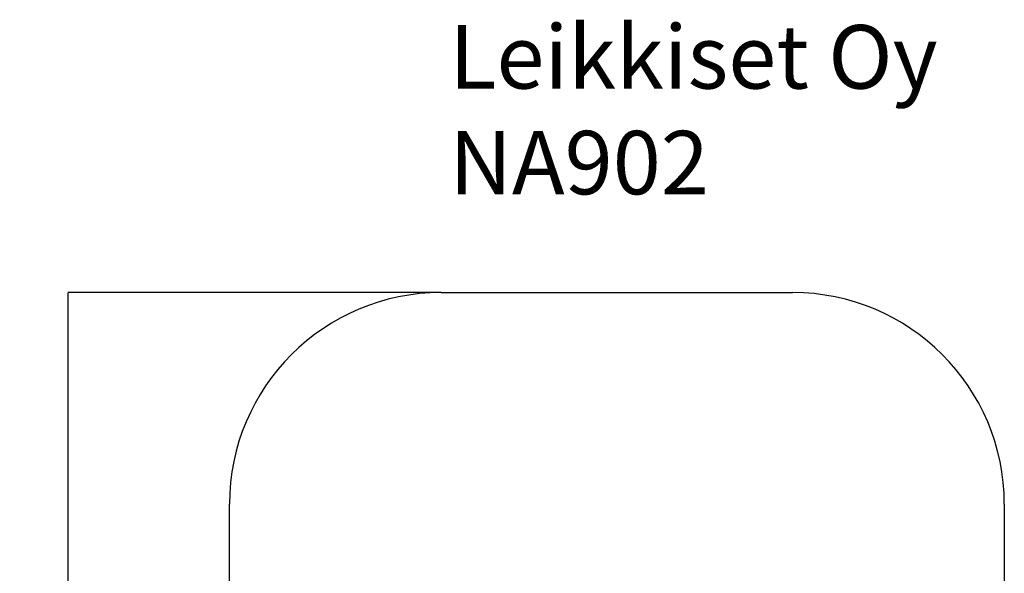
# Model space of a CAD drawing. Units: millimetres. Extents: x -751 to 3900, y -680 to 5225.
# Drawn here: x -751 to 3900, y 2607 to 5225 of the extents above; entities that cross this region are included whole.
import ezdxf

# ---------------------------------------------------------------- set-up
doc = ezdxf.new("R2010")
doc.units = ezdxf.units.MM
for name, color, linetype in [('Dimensions', 7, 'Continuous'), ('Safetyarea', 131, 'Continuous'), ('Text', 7, 'Continuous')]:
    doc.layers.add(name, color=color, linetype=linetype)
doc.styles.get("Standard").update_dxf_attribs({"font": 'arial.ttf'})
doc.dimstyles.new('Leikkiset keinu', dxfattribs={"dimtxt": 150, "dimasz": 2.5, "dimexe": 0.06, "dimexo": 0.625, "dimtad": 0, "dimtih": 1, "dimtoh": 1, "dimdec": 0, "dimtxsty": 'Standard', "dimcen": 2.5, "dimadec": 0, "dimazin": 0, "dimtfac": 1, "dimtmove": 0, "dimatfit": 3, "dimfxl": 1, "dimarcsym": 0})

# ---------------------------------------------------------------- blocks, each defined once
blk = doc.blocks.new('*D71')
at = {"layer": 'Defpoints', "color": 0}
for p in [(1240.1, 3934.9), (-523.7, 274.9), (1240.1, 274.9)]:
    blk.add_point(p, dxfattribs=at)
at = {"layer": 'Dimensions', "color": 0, "lineweight": -2}
for p, q in [((1239.5, 3934.9), (-523.7, 3934.9)), ((-523.7, 3932.4), (-523.7, 2182.1)), ((-523.7, 277.4), (-523.7, 2027.7)), ((1239.5, 274.9), (-523.7, 274.9))]:
    blk.add_line(p, q, dxfattribs=at)
at = {"layer": 'Dimensions', "color": 0}
for points in [[(-523.3, 3932.4), (-524.1, 3932.4), (-523.7, 3934.9)], [(-524.1, 277.4), (-523.3, 277.4), (-523.7, 274.9)]]:
    blk.add_solid(points, dxfattribs=at)
at = {"layer": 'Dimensions', "color": 0, "insert": (-523.7, 2104.9), "char_height": 150, "attachment_point": 5}
blk.add_mtext('3660', dxfattribs=at)

msp = doc.modelspace()

# ---------------------------------------------------------------- linework, layer by layer
at = {"layer": 'Safetyarea', "linetype": 'Continuous'}
for p, q in [((1240.1, 3934.9), (2900.1, 3934.9)), ((240.1, 1274.9), (240.1, 2934.9)), ((3900.1, 2934.9), (3900.1, 1274.9))]:
    msp.add_line(p, q, dxfattribs=at)
for centre, start, end in [((1240.1, 2934.9), 90, 180), ((2900.1, 2934.9), 0, 90)]:
    msp.add_arc(centre, 1000, start, end, dxfattribs=at)

# ---------------------------------------------------------------- texts
at = {"layer": 'Text', "insert": (1278.5, 5199.4), "char_height": 300, "width": 3265.712, "attachment_point": 1}
msp.add_mtext('{Leikkiset Oy\\PNA902}', dxfattribs=at)

# ---------------------------------------------------------------- dimensions: what is measured, and where the dimension line sits
at = {"layer": 'Dimensions'}
dim = msp.add_linear_dim(base=(-523.7, 274.9), p1=(1240.1, 3934.9), p2=(1240.1, 274.9), angle=90, dimstyle='Leikkiset keinu', dxfattribs=at)
dim.commit()
dim.dimension.update_dxf_attribs({"geometry": '*D71', "text_midpoint": (-523.7, 2104.9)})

doc.saveas('drawing.dxf')
